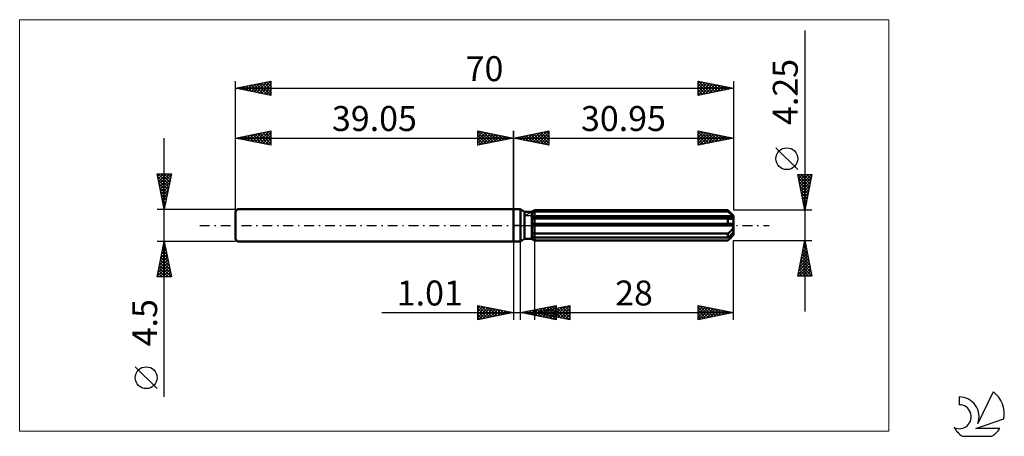
# Model space of a CAD drawing. Units: millimetres. Extents: x -69 to 69, y -30 to 29.
import ezdxf
from ezdxf.enums import TextEntityAlignment as Align

# ---------------------------------------------------------------- set-up
doc = ezdxf.new("R2010")
doc.units = ezdxf.units.MM
doc.header["$LTSCALE"] = 3.45
doc.linetypes.add('LONGDASH_DASH', pattern=[0.85, 0.4, -0.2, 0.05, -0.2])
for name, color, linetype in [('1', 4, 'CONTINUOUS'), ('2', 7, 'CONTINUOUS'), ('4', 2, 'LONGDASH_DASH'), ('CUT', 1, 'CONTINUOUS'), ('INFTOTAL', 9, 'CONTINUOUS'), ('NOCUT', 7, 'CONTINUOUS'), ('SK1', 4, 'CONTINUOUS'), ('SK2', 7, 'CONTINUOUS'), ('SK4', 2, 'LONGDASH_DASH'), ('SK6', 5, 'CONTINUOUS')]:
    doc.layers.add(name, color=color, linetype=linetype)
doc.styles.get("Standard").update_dxf_attribs({"font": 'Monospac821 BT'})

msp = doc.modelspace()

# ---------------------------------------------------------------- linework, layer by layer
at = {"layer": '1', "color": 4, "linetype": 'CONTINUOUS', "lineweight": 50}
for p, q in [((0, 2.25), (1, 2.25)), ((0, -2.25), (0, 2.25)), ((1.58, 1.91), (1, 2.25)), ((1, -2.25), (1, 2.25)), ((1.58, 1.91), (2.58, 1.91)), ((1.58, -1.91), (1.58, 1.91)), ((2.58, 1.91), (2.63, 1.94)), ((2.58, -1.91), (2.58, 1.91)), ((2.58, 1.75), (2.63, 1.78)), ((2.58, 1.75), (2.63, 1.78)), ((2.63, 1.94), (2.69, 1.97)), ((2.63, 1.78), (2.68, 1.8)), ((2.63, 1.78), (2.68, 1.8)), ((2.68, 1.8), (2.73, 1.83)), ((2.68, 1.8), (2.73, 1.83)), ((2.69, 1.97), (2.74, 2)), ((2.73, 1.83), (2.79, 1.86)), ((2.73, 1.83), (2.79, 1.86)), ((2.74, 2), (2.79, 2.03)), ((2.79, 2.03), (2.84, 2.06)), ((2.79, 1.86), (2.84, 1.88)), ((2.79, 1.86), (2.84, 1.88)), ((2.84, 2.06), (2.9, 2.09)), ((2.84, 1.88), (2.89, 1.91)), ((2.84, 1.88), (2.89, 1.91)), ((2.89, 1.91), (2.95, 1.94)), ((2.89, 1.91), (2.95, 1.94)), ((2.9, 2.09), (2.95, 2.12)), ((2.95, 2.12), (30.15, 2.12)), ((2.95, 1.94), (2.95, 2.12)), ((2.95, 1.94), (2.95, 2.12)), ((2.95, 1.94), (30.15, 1.94)), ((2.95, 1.25), (2.95, 1.94)), ((30.2, 2.08), (30.15, 2.12)), ((30.15, 1.94), (30.15, 2.12)), ((30.29, 1.82), (30.15, 1.94)), ((30.24, 2.03), (30.2, 2.08)), ((30.29, 1.98), (30.24, 2.03)), ((30.34, 1.94), (30.29, 1.98)), ((30.41, 1.71), (30.29, 1.82)), ((30.38, 1.89), (30.34, 1.94)), ((30.43, 1.85), (30.38, 1.89)), ((30.53, 1.61), (30.41, 1.71)), ((30.95, 1.32), (30.43, 1.84)), ((30.64, 1.51), (30.53, 1.61)), ((30.74, 1.42), (30.64, 1.51)), ((30.84, 1.33), (30.74, 1.42)), ((2.58, 1.25), (30.93, 1.25)), ((2.58, 1.15), (30.95, 1.15)), ((2.58, 0.93), (2.63, 0.93)), ((2.58, 0.93), (2.63, 0.93)), ((2.58, 0.21), (30.93, 0.21)), ((2.58, 0), (30.95, 0)), ((2.63, 0.93), (2.69, 0.93)), ((2.63, 0.93), (2.69, 0.93)), ((2.69, 0.93), (2.74, 0.94)), ((2.69, 0.93), (2.74, 0.94)), ((2.74, 0.94), (2.79, 0.94)), ((2.74, 0.94), (2.79, 0.94)), ((2.79, 0.94), (2.84, 0.95)), ((2.79, 0.94), (2.84, 0.95)), ((2.84, 0.95), (2.9, 0.96)), ((2.84, 0.95), (2.9, 0.96)), ((2.9, 0.96), (2.95, 0.96)), ((2.9, 0.96), (2.95, 0.96)), ((2.95, 1.15), (2.95, 1.25)), ((2.95, -2.12), (2.95, 1.15)), ((2.95, 0.96), (30.15, 0.96)), ((30.21, 0.95), (30.15, 0.96)), ((30.15, 0.21), (30.15, 0.96)), ((30.27, 0.94), (30.21, 0.95)), ((30.33, 0.93), (30.27, 0.94)), ((30.39, 0.92), (30.33, 0.93)), ((30.45, 0.92), (30.39, 0.92)), ((30.5, 0.92), (30.45, 0.92)), ((30.5, 0.92), (30.56, 0.92)), ((30.56, 0.92), (30.61, 0.92)), ((30.61, 0.92), (30.66, 0.93)), ((30.66, 0.93), (30.71, 0.94)), ((30.71, 0.94), (30.76, 0.95)), ((30.76, 0.95), (30.8, 0.97)), ((30.8, 0.97), (30.84, 0.99)), ((30.93, 1.25), (30.84, 1.33)), ((30.84, 0.99), (30.88, 1.01)), ((30.88, 1.01), (30.91, 1.04)), ((30.91, 1.04), (30.93, 1.07)), ((30.94, 1.24), (30.93, 1.25)), ((30.93, 1.07), (30.95, 1.11)), ((30.94, 0.18), (30.93, 0.21)), ((30.94, 1.22), (30.94, 1.24)), ((30.94, 1.21), (30.94, 1.22)), ((30.95, 1.19), (30.94, 1.21)), ((30.94, 0.15), (30.94, 0.18)), ((30.94, 0.12), (30.94, 0.15)), ((30.95, 0.09), (30.94, 0.12)), ((30.95, -1.32), (30.95, 1.32)), ((30.95, 1.18), (30.95, 1.19)), ((30.95, 1.16), (30.95, 1.18)), ((30.95, 1.15), (30.95, 1.16)), ((30.95, 1.11), (30.95, 1.15)), ((30.95, 0.06), (30.95, 0.09)), ((30.95, 0.03), (30.95, 0.06)), ((30.95, 0), (30.95, 0.03)), ((2.63, -1.01), (2.58, -0.98)), ((2.63, -1.01), (2.58, -0.98)), ((2.69, -1.04), (2.63, -1.01)), ((2.69, -1.04), (2.63, -1.01)), ((2.74, -1.06), (2.69, -1.04)), ((2.74, -1.06), (2.69, -1.04)), ((2.79, -1.09), (2.74, -1.06)), ((2.79, -1.09), (2.74, -1.06)), ((2.84, -1.11), (2.79, -1.09)), ((2.84, -1.11), (2.79, -1.09)), ((2.9, -1.14), (2.84, -1.11)), ((2.9, -1.14), (2.84, -1.11)), ((2.95, -1.16), (2.9, -1.14)), ((2.95, -1.16), (2.9, -1.14)), ((2.95, -1.16), (30.15, -1.16)), ((30.15, -1.16), (30.21, -1.11)), ((30.15, -1.72), (30.15, -1.16)), ((30.21, -1.11), (30.27, -1.07)), ((30.27, -1.07), (30.32, -1.02)), ((30.32, -1.02), (30.38, -0.97)), ((30.38, -0.97), (30.43, -0.92)), ((30.43, -0.92), (30.49, -0.87)), ((30.43, -1.84), (30.95, -1.32)), ((30.49, -0.87), (30.54, -0.81)), ((30.53, -1.39), (30.64, -1.3)), ((30.54, -0.81), (30.59, -0.76)), ((30.59, -0.76), (30.64, -0.7)), ((30.64, -0.7), (30.69, -0.64)), ((30.64, -1.3), (30.74, -1.21)), ((30.69, -0.64), (30.73, -0.58)), ((30.73, -0.58), (30.78, -0.52)), ((30.74, -1.21), (30.84, -1.12)), ((30.78, -0.52), (30.82, -0.45)), ((30.82, -0.45), (30.86, -0.38)), ((30.84, -1.12), (30.93, -1.04)), ((30.84, -1.4), (30.88, -1.34)), ((30.86, -0.38), (30.89, -0.31)), ((30.88, -1.34), (30.91, -1.29)), ((30.89, -0.31), (30.91, -0.23)), ((30.91, -0.23), (30.93, -0.15)), ((30.91, -1.29), (30.93, -1.24)), ((30.93, -0.15), (30.95, -0.08)), ((30.94, -1.06), (30.93, -1.04)), ((30.93, -1.24), (30.95, -1.19)), ((30.94, -1.07), (30.94, -1.06)), ((30.94, -1.09), (30.94, -1.07)), ((30.95, -1.1), (30.94, -1.09)), ((30.95, -0.08), (30.95, 0)), ((30.95, -1.12), (30.95, -1.1)), ((30.95, -1.13), (30.95, -1.12)), ((30.95, -1.15), (30.95, -1.13)), ((30.95, -1.19), (30.95, -1.15)), ((0, -2.25), (1, -2.25)), ((1, -2.25), (1.58, -1.91)), ((1.58, -1.91), (2.58, -1.91)), ((2.63, -1.57), (2.58, -1.54)), ((2.63, -1.57), (2.58, -1.54)), ((2.63, -1.94), (2.58, -1.91)), ((2.63, -1.94), (2.58, -1.91)), ((2.68, -1.59), (2.63, -1.57)), ((2.68, -1.59), (2.63, -1.57)), ((2.69, -1.97), (2.63, -1.94)), ((2.69, -1.97), (2.63, -1.94)), ((2.73, -1.62), (2.68, -1.59)), ((2.73, -1.62), (2.68, -1.59)), ((2.74, -2), (2.69, -1.97)), ((2.74, -2), (2.69, -1.97)), ((2.79, -1.64), (2.73, -1.62)), ((2.79, -1.64), (2.73, -1.62)), ((2.79, -2.03), (2.74, -2)), ((2.79, -2.03), (2.74, -2)), ((2.84, -1.67), (2.79, -1.64)), ((2.84, -1.67), (2.79, -1.64)), ((2.84, -2.06), (2.79, -2.03)), ((2.84, -2.06), (2.79, -2.03)), ((2.89, -1.7), (2.84, -1.67)), ((2.89, -1.7), (2.84, -1.67)), ((2.9, -2.09), (2.84, -2.06)), ((2.9, -2.09), (2.84, -2.06)), ((2.95, -1.72), (2.89, -1.7)), ((2.95, -1.72), (2.89, -1.7)), ((2.95, -2.12), (2.9, -2.09)), ((2.95, -2.12), (2.9, -2.09)), ((2.95, -1.72), (30.15, -1.72)), ((2.95, -2.12), (30.15, -2.12)), ((30.15, -1.72), (30.29, -1.61)), ((30.15, -2.12), (30.2, -2.08)), ((30.2, -2.08), (30.24, -2.03)), ((30.24, -2.03), (30.29, -1.98)), ((30.29, -1.61), (30.41, -1.5)), ((30.29, -1.98), (30.34, -1.94)), ((30.34, -1.94), (30.38, -1.89)), ((30.38, -1.89), (30.43, -1.85)), ((30.41, -1.5), (30.53, -1.39)), ((30.43, -1.85), (30.49, -1.79)), ((30.49, -1.79), (30.54, -1.73)), ((30.54, -1.73), (30.6, -1.67)), ((30.6, -1.67), (30.65, -1.62)), ((30.65, -1.62), (30.7, -1.56)), ((30.7, -1.56), (30.75, -1.51)), ((30.75, -1.51), (30.8, -1.45)), ((30.8, -1.45), (30.84, -1.4))]:
    msp.add_line(p, q, dxfattribs=at)
at = {"layer": '2', "color": 7, "linetype": 'CONTINUOUS', "lineweight": 25}
for p, q in [((40.95, 27.34), (40.95, -12.12)), ((0, 0), (0, 13.25)), ((0, 12.25), (5, 13.25)), ((1.02, 12.05), (1.52, 12.55)), ((1.11, 12.47), (1.66, 11.92)), ((1.37, 11.98), (2.05, 12.66)), ((1.46, 12.54), (2.19, 11.81)), ((1.72, 11.91), (2.58, 12.77)), ((1.81, 12.61), (2.72, 11.71)), ((2.08, 11.83), (3.11, 12.87)), ((2.17, 12.68), (3.25, 11.6)), ((2.43, 11.76), (3.65, 12.98)), ((2.52, 12.75), (3.78, 11.49)), ((2.78, 11.69), (4.18, 13.09)), ((2.87, 12.82), (4.31, 11.39)), ((3.14, 11.62), (4.71, 13.19)), ((3.23, 12.9), (4.84, 11.28)), ((3.49, 11.55), (5, 13.06)), ((3.58, 12.97), (5, 11.55)), ((3.84, 11.48), (5, 12.64)), ((3.93, 13.04), (5, 11.97)), ((4.29, 13.11), (5, 12.39)), ((4.64, 13.18), (5, 12.82)), ((4.99, 13.25), (5, 13.24)), ((5, 13.25), (5, 11.25)), ((25.95, 11.25), (25.95, 13.25)), ((25.95, 13.25), (30.95, 12.25)), ((25.95, 13.17), (26.01, 13.24)), ((25.95, 12.75), (26.37, 13.17)), ((25.95, 12.33), (26.72, 13.1)), ((25.95, 13.08), (27.48, 11.56)), ((25.95, 11.9), (27.07, 13.03)), ((25.95, 11.48), (27.43, 12.95)), ((25.95, 12.66), (27.12, 11.48)), ((26.2, 11.3), (27.78, 12.88)), ((26.27, 13.19), (27.83, 11.63)), ((26.73, 11.41), (28.13, 12.81)), ((26.8, 13.08), (28.18, 11.7)), ((27.26, 11.51), (28.49, 12.74)), ((27.33, 12.97), (28.54, 11.77)), ((27.79, 11.62), (28.84, 12.67)), ((27.86, 12.87), (28.89, 11.84)), ((28.32, 11.72), (29.2, 12.6)), ((28.39, 12.76), (29.24, 11.91)), ((28.85, 11.83), (29.55, 12.53)), ((28.92, 12.66), (29.6, 11.98)), ((29.38, 11.94), (29.9, 12.46)), ((29.45, 12.55), (29.95, 12.05)), ((30.95, 13.25), (30.95, 2.12)), ((0, 12.25), (30.95, 12.25)), ((5, 11.25), (0, 12.25)), ((0.04, 12.26), (0.07, 12.24)), ((0.31, 12.19), (0.46, 12.34)), ((0.4, 12.33), (0.6, 12.13)), ((0.66, 12.12), (0.99, 12.45)), ((0.75, 12.4), (1.13, 12.02)), ((4.2, 11.41), (5, 12.21)), ((4.55, 11.34), (5, 11.79)), ((4.91, 11.27), (5, 11.36)), ((30.95, 12.25), (25.95, 11.25)), ((25.95, 12.23), (26.77, 11.41)), ((25.95, 11.81), (26.42, 11.34)), ((25.95, 11.39), (26.06, 11.27)), ((29.91, 12.04), (30.26, 12.39)), ((29.98, 12.44), (30.31, 12.12)), ((30.44, 12.15), (30.61, 12.32)), ((30.51, 12.34), (30.66, 12.19)), ((39.95, 7.83), (36.89, 10.89)), ((40.95, 2.12), (39.95, 7.12)), ((39.95, 7.12), (41.95, 7.12)), ((39.97, 7.12), (41.62, 5.47)), ((39.99, 6.91), (40.21, 7.12)), ((40.06, 6.55), (40.63, 7.12)), ((40.13, 6.2), (41.06, 7.12)), ((40.21, 5.85), (41.48, 7.12)), ((40.28, 5.49), (41.91, 7.12)), ((40.39, 7.12), (41.69, 5.83)), ((40.82, 7.12), (41.76, 6.18)), ((41.95, 7.12), (40.95, 2.12)), ((41.24, 7.12), (41.83, 6.53)), ((41.67, 7.12), (41.9, 6.89)), ((40.05, 6.62), (41.55, 5.12)), ((40.16, 6.09), (41.48, 4.77)), ((40.26, 5.56), (41.41, 4.41)), ((40.35, 5.14), (41.85, 6.65)), ((40.42, 4.79), (41.75, 6.12)), ((40.49, 4.43), (41.64, 5.59)), ((40.37, 5.03), (41.34, 4.06)), ((40.48, 4.5), (41.27, 3.71)), ((40.56, 4.08), (41.54, 5.06)), ((40.63, 3.73), (41.43, 4.53)), ((40.58, 3.97), (41.2, 3.35)), ((40.69, 3.44), (41.12, 3)), ((40.7, 3.37), (41.32, 4)), ((40.77, 3.02), (41.22, 3.47)), ((40.79, 2.91), (41.05, 2.65)), ((40.84, 2.67), (41.11, 2.94)), ((41.95, 2.12), (30.95, 2.12)), ((40.9, 2.37), (40.98, 2.29)), ((40.91, 2.31), (41.01, 2.41)), ((0, -2.25), (0, -13.25)), ((1.01, -13.25), (1.01, -2.25)), ((2.95, -2.12), (2.95, -13.25)), ((30.95, -2.12), (41.95, -2.12)), ((30.95, -13.25), (30.95, -2.12)), ((39.95, -7.12), (40.95, -2.12)), ((40.84, -2.69), (41.02, -2.5)), ((40.84, -2.66), (41.11, -2.93)), ((40.91, -2.31), (41, -2.4)), ((40.94, -2.16), (40.95, -2.15)), ((40.95, -2.12), (41.95, -7.12)), ((40.41, -4.81), (41.31, -3.91)), ((40.52, -4.28), (41.24, -3.56)), ((40.56, -4.07), (41.53, -5.05)), ((40.63, -3.75), (41.17, -3.21)), ((40.63, -3.72), (41.43, -4.52)), ((40.7, -3.37), (41.32, -3.99)), ((40.73, -3.22), (41.1, -2.85)), ((40.77, -3.01), (41.22, -3.46)), ((39.99, -6.93), (41.59, -5.33)), ((40.1, -6.4), (41.52, -4.97)), ((40.2, -5.87), (41.45, -4.62)), ((40.28, -5.49), (41.91, -7.12)), ((40.31, -5.34), (41.38, -4.27)), ((40.35, -5.13), (41.85, -6.64)), ((40.42, -4.78), (41.75, -6.11)), ((40.49, -4.43), (41.64, -5.58)), ((39.99, -6.9), (40.22, -7.12)), ((40.07, -6.55), (40.64, -7.12)), ((40.14, -6.19), (41.07, -7.12)), ((40.21, -5.84), (41.49, -7.12)), ((40.22, -7.12), (41.66, -5.68)), ((40.64, -7.12), (41.73, -6.04)), ((41.07, -7.12), (41.8, -6.39)), ((41.49, -7.12), (41.87, -6.74)), ((41.95, -7.12), (39.95, -7.12)), ((41.91, -7.12), (41.94, -7.1)), ((-18.48, -12.25), (11.01, -12.25)), ((-5, -13.25), (-5, -11.25)), ((-5, -11.25), (0, -12.25)), ((-5, -11.66), (-4.65, -11.32)), ((-5, -12.09), (-4.3, -11.39)), ((-5, -12.51), (-3.95, -11.46)), ((-5, -12.94), (-3.59, -11.53)), ((-5, -11.66), (-3.68, -12.99)), ((-5, -12.09), (-4.03, -13.06)), ((0, -12.25), (-5, -13.25)), ((-4.99, -11.25), (-3.32, -12.91)), ((-4.86, -13.22), (-3.24, -11.6)), ((-4.46, -11.36), (-2.97, -12.84)), ((-4.33, -13.12), (-2.89, -11.67)), ((-3.93, -11.46), (-2.62, -12.77)), ((-3.8, -13.01), (-2.53, -11.74)), ((-3.4, -11.57), (-2.26, -12.7)), ((-3.27, -12.9), (-2.18, -11.81)), ((-2.87, -11.68), (-1.91, -12.63)), ((-2.74, -12.8), (-1.83, -11.88)), ((-2.34, -11.78), (-1.56, -12.56)), ((-2.21, -12.69), (-1.47, -11.96)), ((-1.81, -11.89), (-1.2, -12.49)), ((-1.68, -12.59), (-1.12, -12.03)), ((-1.28, -11.99), (-0.85, -12.42)), ((-1.15, -12.48), (-0.77, -12.1)), ((-0.74, -12.1), (-0.5, -12.35)), ((-0.62, -12.37), (-0.41, -12.17)), ((-0.21, -12.21), (-0.14, -12.28)), ((-0.09, -12.27), (-0.06, -12.24)), ((1.01, -12.25), (6.01, -11.25)), ((6.01, -13.25), (1.01, -12.25)), ((1.2, -12.21), (1.3, -12.31)), ((1.29, -12.31), (1.43, -12.17)), ((1.56, -12.14), (1.83, -12.41)), ((1.64, -12.38), (1.96, -12.06)), ((1.91, -12.07), (2.36, -12.52)), ((1.99, -12.45), (2.49, -11.95)), ((2.26, -12), (2.89, -12.63)), ((2.35, -12.52), (3.02, -11.85)), ((2.62, -11.93), (3.42, -12.73)), ((2.7, -12.59), (3.55, -11.74)), ((2.95, -12.25), (7.95, -11.25)), ((2.95, -12.25), (30.95, -12.25)), ((7.95, -13.25), (2.95, -12.25)), ((2.97, -11.86), (3.95, -12.84)), ((2.99, -12.24), (3.01, -12.26)), ((3.06, -12.66), (4.08, -11.64)), ((3.08, -12.28), (3.14, -12.21)), ((3.32, -11.79), (4.48, -12.94)), ((3.35, -12.17), (3.54, -12.37)), ((3.41, -12.73), (4.61, -11.53)), ((3.43, -12.35), (3.67, -12.11)), ((3.68, -11.72), (5.01, -13.05)), ((3.7, -12.1), (4.07, -12.47)), ((3.76, -12.8), (5.14, -11.42)), ((3.78, -12.42), (4.2, -12)), ((4.03, -11.65), (5.54, -13.16)), ((4.05, -12.03), (4.6, -12.58)), ((4.12, -12.87), (5.67, -11.32)), ((4.14, -12.49), (4.73, -11.89)), ((4.39, -11.57), (6.01, -13.2)), ((4.41, -11.96), (5.13, -12.69)), ((4.47, -12.94), (6.01, -11.4)), ((4.49, -12.56), (5.26, -11.79)), ((4.74, -11.5), (6.01, -12.78)), ((4.76, -11.89), (5.66, -12.79)), ((4.82, -13.01), (6.01, -11.83)), ((4.84, -12.63), (5.79, -11.68)), ((5.09, -11.43), (6.01, -12.35)), ((5.11, -11.82), (6.2, -12.9)), ((5.18, -13.08), (6.01, -12.25)), ((5.2, -12.7), (6.32, -11.58)), ((5.45, -11.36), (6.01, -11.93)), ((5.47, -11.75), (6.73, -13.01)), ((5.55, -12.77), (6.85, -11.47)), ((5.8, -11.29), (6.01, -11.5)), ((5.82, -11.68), (7.26, -13.11)), ((5.9, -12.84), (7.38, -11.36)), ((6.01, -11.25), (6.01, -13.25)), ((6.17, -11.61), (7.79, -13.22)), ((6.26, -12.91), (7.91, -11.26)), ((6.53, -11.53), (7.95, -12.96)), ((6.61, -12.98), (7.95, -11.64)), ((6.88, -11.46), (7.95, -12.53)), ((6.97, -13.05), (7.95, -12.07)), ((7.23, -11.39), (7.95, -12.11)), ((7.59, -11.32), (7.95, -11.68)), ((7.94, -11.25), (7.95, -11.26)), ((7.95, -11.25), (7.95, -13.25)), ((25.95, -13.25), (25.95, -11.25)), ((25.95, -11.25), (30.95, -12.25)), ((25.95, -11.64), (26.28, -11.32)), ((25.95, -12.07), (26.63, -11.39)), ((25.95, -12.49), (26.98, -11.46)), ((25.95, -12.92), (27.34, -11.53)), ((25.95, -11.53), (27.39, -12.96)), ((25.95, -11.95), (27.03, -13.03)), ((30.95, -12.25), (25.95, -13.25)), ((25.95, -12.37), (26.68, -13.1)), ((26.06, -13.23), (27.69, -11.6)), ((26.14, -11.29), (27.74, -12.89)), ((26.59, -13.12), (28.05, -11.67)), ((26.67, -11.39), (28.09, -12.82)), ((27.12, -13.02), (28.4, -11.74)), ((27.2, -11.5), (28.45, -12.75)), ((27.65, -12.91), (28.75, -11.81)), ((27.73, -11.61), (28.8, -12.68)), ((28.18, -12.8), (29.11, -11.88)), ((28.26, -11.71), (29.16, -12.61)), ((28.71, -12.7), (29.46, -11.95)), ((28.79, -11.82), (29.51, -12.54)), ((29.24, -12.59), (29.81, -12.02)), ((29.32, -11.92), (29.86, -12.47)), ((29.77, -12.49), (30.17, -12.09)), ((29.85, -12.03), (30.22, -12.4)), ((30.31, -12.38), (30.52, -12.16)), ((30.38, -12.14), (30.57, -12.33)), ((30.84, -12.27), (30.87, -12.23)), ((30.91, -12.24), (30.92, -12.26)), ((-5, -12.51), (-4.39, -13.13)), ((-5, -12.94), (-4.74, -13.2)), ((5.53, -13.15), (6.01, -12.67)), ((5.88, -13.22), (6.01, -13.1)), ((7.32, -13.12), (7.95, -12.49)), ((7.67, -13.19), (7.95, -12.92)), ((25.95, -12.8), (26.33, -13.17)), ((25.95, -13.22), (25.97, -13.25))]:
    msp.add_line(p, q, dxfattribs=at)
msp.add_circle((38.42, 9.36), 1.53, dxfattribs=at)
at = {"layer": '4', "color": 2, "linetype": 'LONGDASH_DASH', "lineweight": 25}
msp.add_line((0, 0), (30.95, 0), dxfattribs=at)
at = {"layer": 'CUT', "color": 1, "linetype": 'CONTINUOUS', "lineweight": 25}
for p, q in [((1.56, 1.32), (2.95, 2.12)), ((2.95, 2.12), (30.15, 2.12)), ((30.15, 2.12), (30.95, 1.32)), ((30.95, 1.32), (1.56, 1.32))]:
    msp.add_line(p, q, dxfattribs=at)
at = {"layer": 'INFTOTAL', "color": 9, "linetype": 'CONTINUOUS', "lineweight": 18}
for p, q in [((52.75, 28.88), (-69.36, 28.88)), ((-69.36, 28.88), (-69.36, -28.88)), ((52.75, -28.88), (52.75, 28.88)), ((-69.36, -28.88), (52.75, -28.88))]:
    msp.add_line(p, q, dxfattribs=at)
at = {"layer": 'NOCUT', "color": 7, "linetype": 'CONTINUOUS', "lineweight": 25}
for p, q in [((0, 0), (0, 2.25)), ((0, 2.25), (1, 2.25)), ((1.58, 1.91), (1, 2.25)), ((2.58, 1.91), (1.58, 1.91)), ((2.95, 2.12), (2.58, 1.91)), ((2.95, 1.32), (2.95, 2.12)), ((1, 0), (0, 0)), ((1, 0), (30.95, 0)), ((30.95, 1.32), (2.95, 1.32)), ((30.95, 0), (30.95, 1.32))]:
    msp.add_line(p, q, dxfattribs=at)
at = {"layer": 'SK1', "color": 4, "linetype": 'CONTINUOUS', "lineweight": 50}
for p, q in [((-38.75, 2.25), (-39.05, 1.95)), ((-39.05, 1.95), (-39.05, -1.95)), ((0, 2.25), (-38.75, 2.25)), ((-39.05, -1.95), (-38.75, -2.25)), ((-38.75, -2.25), (0, -2.25))]:
    msp.add_line(p, q, dxfattribs=at)
at = {"layer": 'SK2', "color": 7, "linetype": 'CONTINUOUS', "lineweight": 25}
for p, q in [((-39.05, 0), (-39.05, 20.25)), ((-39.05, 19.25), (-34.05, 20.25)), ((-38.55, 19.15), (-38.3, 19.4)), ((-38.21, 19.42), (-37.79, 19)), ((-38.2, 19.08), (-37.77, 19.51)), ((-37.86, 19.49), (-37.26, 18.89)), ((-37.84, 19.01), (-37.24, 19.61)), ((-37.5, 19.56), (-36.73, 18.79)), ((-37.49, 18.94), (-36.71, 19.72)), ((-37.15, 19.63), (-36.2, 18.68)), ((-37.14, 18.87), (-36.18, 19.82)), ((-36.8, 19.7), (-35.67, 18.57)), ((-36.78, 18.8), (-35.65, 19.93)), ((-36.44, 19.77), (-35.14, 18.47)), ((-36.43, 18.73), (-35.12, 20.04)), ((-36.09, 19.84), (-34.61, 18.36)), ((-36.08, 18.66), (-34.59, 20.14)), ((-35.74, 19.91), (-34.08, 18.26)), ((-35.72, 18.58), (-34.06, 20.25)), ((-35.38, 19.98), (-34.05, 18.65)), ((-35.37, 18.51), (-34.05, 19.83)), ((-35.03, 20.05), (-34.05, 19.07)), ((-35.01, 18.44), (-34.05, 19.41)), ((-34.68, 20.12), (-34.05, 19.5)), ((-34.32, 20.2), (-34.05, 19.92)), ((-34.05, 20.25), (-34.05, 18.25)), ((25.95, 18.25), (25.95, 20.25)), ((25.95, 20.25), (30.95, 19.25)), ((25.95, 19.96), (26.19, 20.2)), ((25.95, 19.54), (26.54, 20.13)), ((25.95, 19.11), (26.9, 20.06)), ((25.95, 18.69), (27.25, 19.99)), ((25.95, 18.26), (27.6, 19.92)), ((25.95, 19.87), (27.3, 18.52)), ((25.95, 19.45), (26.95, 18.45)), ((26.01, 20.24), (27.65, 18.59)), ((26.46, 18.35), (27.96, 19.85)), ((26.54, 20.13), (28.01, 18.66)), ((26.99, 18.46), (28.31, 19.78)), ((27.07, 20.03), (28.36, 18.73)), ((27.52, 18.56), (28.67, 19.71)), ((27.6, 19.92), (28.71, 18.8)), ((28.05, 18.67), (29.02, 19.64)), ((28.13, 19.81), (29.07, 18.87)), ((28.58, 18.78), (29.37, 19.57)), ((28.66, 19.71), (29.42, 18.94)), ((29.11, 18.88), (29.73, 19.49)), ((29.19, 19.6), (29.78, 19.02)), ((29.64, 18.99), (30.08, 19.42)), ((29.72, 19.5), (30.13, 19.09)), ((30.25, 19.39), (30.48, 19.16)), ((30.95, 20.25), (30.95, 2.12)), ((-39.05, 19.25), (30.95, 19.25)), ((-34.05, 18.25), (-39.05, 19.25)), ((-38.92, 19.28), (-38.85, 19.21)), ((-38.9, 19.22), (-38.83, 19.29)), ((-38.57, 19.35), (-38.32, 19.1)), ((-34.66, 18.37), (-34.05, 18.98)), ((-34.31, 18.3), (-34.05, 18.56)), ((30.95, 19.25), (25.95, 18.25)), ((25.95, 19.02), (26.59, 18.38)), ((25.95, 18.6), (26.24, 18.31)), ((30.17, 19.09), (30.43, 19.35)), ((30.7, 19.2), (30.79, 19.28)), ((30.78, 19.28), (30.84, 19.23)), ((-39.05, 2.25), (-39.05, 13.25)), ((-39.05, 12.25), (-34.05, 13.25)), ((-38.37, 12.11), (-38.03, 12.45)), ((-38.03, 12.45), (-37.53, 11.95)), ((-38.02, 12.04), (-37.5, 12.56)), ((-37.68, 12.52), (-37, 11.84)), ((-37.67, 11.97), (-36.97, 12.67)), ((-37.33, 12.59), (-36.47, 11.73)), ((-37.31, 11.9), (-36.44, 12.77)), ((-36.97, 12.67), (-35.94, 11.63)), ((-36.96, 11.83), (-35.91, 12.88)), ((-36.62, 12.74), (-35.41, 11.52)), ((-36.61, 11.76), (-35.38, 12.98)), ((-36.27, 12.81), (-34.88, 11.42)), ((-36.25, 11.69), (-34.85, 13.09)), ((-35.91, 12.88), (-34.35, 11.31)), ((-35.9, 11.62), (-34.32, 13.2)), ((-35.56, 12.95), (-34.05, 11.44)), ((-35.54, 11.55), (-34.05, 13.04)), ((-35.21, 13.02), (-34.05, 11.86)), ((-35.19, 11.48), (-34.05, 12.62)), ((-34.85, 13.09), (-34.05, 12.29)), ((-34.5, 13.16), (-34.05, 12.71)), ((-34.15, 13.23), (-34.05, 13.14)), ((-34.05, 13.25), (-34.05, 11.25)), ((-5, 11.25), (-5, 13.25)), ((-5, 13.25), (0, 12.25)), ((-5, 13.24), (-4.99, 13.25)), ((-5, 12.82), (-4.64, 13.18)), ((-5, 12.39), (-4.29, 13.11)), ((-5, 13.06), (-3.49, 11.55)), ((-5, 11.97), (-3.93, 13.04)), ((-5, 11.55), (-3.58, 12.97)), ((-5, 12.64), (-3.84, 11.48)), ((-4.84, 11.28), (-3.23, 12.9)), ((-4.71, 13.19), (-3.14, 11.62)), ((-4.31, 11.39), (-2.87, 12.82)), ((-4.18, 13.09), (-2.78, 11.69)), ((-3.78, 11.49), (-2.52, 12.75)), ((-3.65, 12.98), (-2.43, 11.76)), ((-3.25, 11.6), (-2.17, 12.68)), ((-3.11, 12.87), (-2.08, 11.83)), ((-2.72, 11.71), (-1.81, 12.61)), ((-2.58, 12.77), (-1.72, 11.91)), ((-2.19, 11.81), (-1.46, 12.54)), ((-2.05, 12.66), (-1.37, 11.98)), ((-1.66, 11.92), (-1.11, 12.47)), ((-1.52, 12.55), (-1.02, 12.05)), ((0, 13.25), (0, 2.25)), ((-49.05, -24.09), (-49.05, 12.25)), ((-39.05, 12.25), (0, 12.25)), ((-34.05, 11.25), (-39.05, 12.25)), ((-38.74, 12.31), (-38.59, 12.16)), ((-38.73, 12.19), (-38.56, 12.35)), ((-38.39, 12.38), (-38.06, 12.05)), ((-34.84, 11.41), (-34.05, 12.19)), ((-34.48, 11.34), (-34.05, 11.77)), ((-34.13, 11.27), (-34.05, 11.35)), ((0, 12.25), (-5, 11.25)), ((-5, 12.21), (-4.2, 11.41)), ((-5, 11.79), (-4.55, 11.34)), ((-5, 11.36), (-4.91, 11.27)), ((-1.13, 12.02), (-0.75, 12.4)), ((-0.99, 12.45), (-0.66, 12.12)), ((-0.6, 12.13), (-0.4, 12.33)), ((-0.46, 12.34), (-0.31, 12.19)), ((-0.07, 12.24), (-0.04, 12.26)), ((-49.05, 2.25), (-50.05, 7.25)), ((-50.05, 7.25), (-48.05, 7.25)), ((-50.05, 7.23), (-50.03, 7.25)), ((-49.98, 6.88), (-49.6, 7.25)), ((-49.92, 7.25), (-48.36, 5.69)), ((-49.9, 6.52), (-49.18, 7.25)), ((-49.83, 6.17), (-48.75, 7.25)), ((-49.76, 5.82), (-48.33, 7.25)), ((-49.69, 5.46), (-48.09, 7.07)), ((-49.5, 7.25), (-48.29, 6.04)), ((-49.07, 7.25), (-48.22, 6.4)), ((-48.05, 7.25), (-49.05, 2.25)), ((-48.65, 7.25), (-48.15, 6.75)), ((-48.22, 7.25), (-48.08, 7.1)), ((-49.98, 6.88), (-48.43, 5.34)), ((-49.87, 6.35), (-48.5, 4.98)), ((-49.76, 5.82), (-48.57, 4.63)), ((-49.62, 5.11), (-48.19, 6.54)), ((-49.55, 4.75), (-48.3, 6.01)), ((-49.66, 5.29), (-48.64, 4.28)), ((-49.55, 4.76), (-48.72, 3.92)), ((-49.48, 4.4), (-48.4, 5.48)), ((-49.45, 4.23), (-48.79, 3.57)), ((-49.41, 4.05), (-48.51, 4.95)), ((-49.34, 3.69), (-48.62, 4.42)), ((-49.34, 3.7), (-48.86, 3.22)), ((-49.27, 3.34), (-48.72, 3.89)), ((-49.23, 3.17), (-48.93, 2.86)), ((-49.2, 2.99), (-48.83, 3.36)), ((-49.13, 2.63), (-48.93, 2.83)), ((-50.05, 2.25), (-39.05, 2.25)), ((-49.13, 2.64), (-49, 2.51)), ((-49.06, 2.28), (-49.04, 2.29)), ((-49.05, -2.25), (-50.05, -2.25)), ((-50.05, -7.25), (-49.05, -2.25)), ((-49.19, -2.94), (-48.96, -2.71)), ((-49.15, -2.76), (-48.9, -3.02)), ((-49.08, -2.41), (-49.03, -2.36)), ((-49.08, -2.41), (-49, -2.49)), ((-39.05, -2.25), (-49.05, -2.25)), ((-49.05, -2.25), (-48.05, -7.25)), ((-49.61, -5.07), (-48.67, -4.13)), ((-49.51, -4.54), (-48.75, -3.77)), ((-49.4, -4), (-48.82, -3.42)), ((-49.36, -3.82), (-48.58, -4.61)), ((-49.29, -3.47), (-48.89, -3.07)), ((-49.29, -3.47), (-48.68, -4.08)), ((-49.22, -3.11), (-48.79, -3.55)), ((-49.93, -6.66), (-48.46, -5.19)), ((-49.83, -6.13), (-48.53, -4.83)), ((-49.72, -5.6), (-48.6, -4.48)), ((-49.65, -5.24), (-48.15, -6.73)), ((-49.58, -4.88), (-48.26, -6.2)), ((-49.51, -4.53), (-48.37, -5.67)), ((-49.44, -4.18), (-48.47, -5.14)), ((-50.04, -7.19), (-48.39, -5.54)), ((-49.93, -6.65), (-49.33, -7.25)), ((-49.86, -6.3), (-48.91, -7.25)), ((-49.79, -5.94), (-48.48, -7.25)), ((-49.72, -5.59), (-48.06, -7.25)), ((-49.68, -7.25), (-48.32, -5.89)), ((-49.25, -7.25), (-48.25, -6.25)), ((-48.83, -7.25), (-48.18, -6.6)), ((-48.05, -7.25), (-50.05, -7.25)), ((-50, -7), (-49.75, -7.25)), ((-48.4, -7.25), (-48.11, -6.96)), ((-50.05, -22.92), (-53.11, -19.86))]:
    msp.add_line(p, q, dxfattribs=at)
msp.add_circle((-51.58, -21.39), 1.53, dxfattribs=at)
at = {"layer": 'SK4', "color": 2, "linetype": 'LONGDASH_DASH', "lineweight": 25}
msp.add_line((-44.05, 0), (35.95, 0), dxfattribs=at)
at = {"layer": 'SK6', "color": 5, "linetype": 'CONTINUOUS', "lineweight": 25}
for p, q in [((67.43, -23.38), (65.24, -27.84)), ((62.64, -24.08), (62.64, -25.19)), ((64.98, -28.54), (68.9, -27.18)), ((68.34, -28.54), (64.98, -28.54)), ((63.1, -29.62), (67.24, -29.62))]:
    msp.add_line(p, q, dxfattribs=at)
for centre, radius, start, end in [((65.17, -26.43), 3.8, 348.7239, 53.4691), ((62.66, -26.85), 2.76, 338.9379, 90.4446), ((62.65, -26.87), 1.68, 243.4215, 90.3602), ((65.17, -26.43), 3.8, 210.5484, 236.978), ((65.17, -26.43), 3.8, 303.022, 326.3732)]:
    msp.add_arc(centre, radius, start, end, dxfattribs=at)

# ---------------------------------------------------------------- texts
at = {"layer": '2', "color": 7, "linetype": 'CONTINUOUS', "lineweight": 25}
msp.add_text('4.25', height=3.5, rotation=90, dxfattribs=at).set_placement((39.95, 18.73), align=Align.CENTER)
for s, p in [('30.95', (15.47, 13.25)), ('1.01', (-11.74, -11.25)), ('28', (16.95, -11.25))]:
    msp.add_text(s, height=3.5, dxfattribs=at).set_placement(p, align=Align.CENTER)
at = {"layer": 'SK2', "color": 7, "linetype": 'CONTINUOUS', "lineweight": 25}
for s, p in [('70', (-4.05, 20.25)), ('39.05', (-19.52, 13.25))]:
    msp.add_text(s, height=3.5, dxfattribs=at).set_placement(p, align=Align.CENTER)
msp.add_text('4.5', height=3.5, rotation=90, dxfattribs=at).set_placement((-50.05, -13.67), align=Align.CENTER)

doc.saveas('drawing.dxf')
